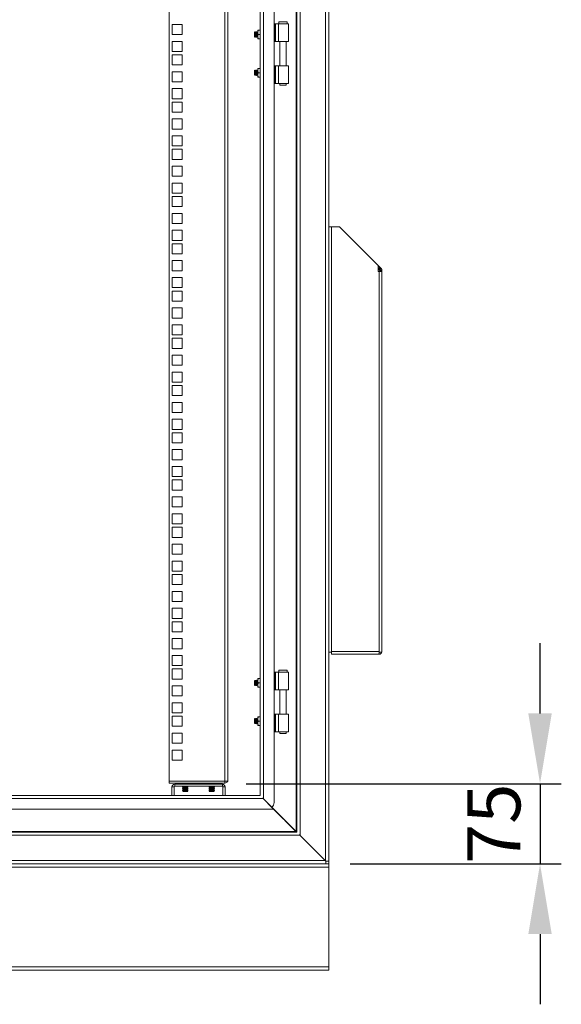
# Model space of a CAD drawing. Units: millimetres. Extents: x 63 to 17862, y 73 to 6119.
# Drawn here: x 5805 to 6315, y 2226 to 3153 of the extents above; entities that cross this region are included whole.
import ezdxf

# ---------------------------------------------------------------- set-up
doc = ezdxf.new("R2010")
doc.units = ezdxf.units.MM
doc.header["$LTSCALE"] = 5
doc.header["$PDSIZE"] = -1
doc.linetypes.add('SLD-Solid', pattern=[0])
doc.layers.add('Dimensions', color=7, linetype='Continuous')
doc.styles.get("Standard").update_dxf_attribs({"font": 'romans.shx', "width": 0.8})
doc.dimstyles.new('SLDDIMSTYLE2', dxfattribs={"dimscale": 10, "dimtxt": 2.5, "dimasz": 3.302, "dimexe": 1, "dimexo": 1, "dimgap": 0.926042, "dimtad": 1, "dimdec": 0, "dimrnd": 1e-09, "dimzin": 12, "dimdsep": 46, "dimtxsty": 'Standard', "dimcen": 2, "dimadec": 0, "dimazin": 3, "dimtfac": 1, "dimtdec": 0, "dimtmove": 0, "dimatfit": 0, "dimfxl": 1, "dimfrac": 2, "dimtolj": 1, "dimtzin": 12, "dimarcsym": 0})

# ---------------------------------------------------------------- blocks, each defined once
blk = doc.blocks.new('*D14')
at = {"layer": 'Defpoints', "color": 0, "transparency": 16777216}
for p in [(5998.54, 2433.94), (6096.14, 2358.44), (6294.81, 2358.44)]:
    blk.add_point(p, dxfattribs=at)
at = {"layer": 'Dimensions', "color": 0, "lineweight": -2, "transparency": 16777216}
for p, q in [((6294.81, 2499.98), (6294.81, 2566.02)), ((6018.54, 2433.94), (6314.81, 2433.94)), ((6294.81, 2433.94), (6294.81, 2358.44)), ((6116.14, 2358.44), (6314.81, 2358.44)), ((6294.81, 2292.4), (6294.81, 2226.36))]:
    blk.add_line(p, q, dxfattribs=at)
at = {"layer": 'Dimensions', "color": 0, "transparency": 16777216}
for points in [[(6283.8, 2499.98), (6305.82, 2499.98), (6294.81, 2433.94)], [(6283.8, 2292.4), (6305.82, 2292.4), (6294.81, 2358.44)]]:
    blk.add_solid(points, dxfattribs=at)
at = {"layer": 'Dimensions', "color": 0, "transparency": 16777216, "insert": (6251.29, 2396.19), "char_height": 50, "attachment_point": 5, "rotation": 90}
blk.add_mtext('\\A1;75', dxfattribs=at)

msp = doc.modelspace()

# ---------------------------------------------------------------- linework, layer by layer
at = {"color": 7, "linetype": 'SLD-Solid', "lineweight": 18}
for p, q in [((6093.04, 3880.16), (6093.04, 2361.36)), ((6096.14, 2360.94), (6096.14, 3880.58)), ((6069.24, 3856.36), (6069.24, 2385.16)), ((6065.54, 2388.86), (6065.54, 3852.66)), ((6066.14, 2388.26), (6066.14, 3853.26)), ((6031.64, 2422.76), (6031.64, 3818.76)), ((6034.74, 3821.86), (6034.74, 2419.66)), ((6044.64, 3825.26), (6044.64, 2416.26)), ((5946.14, 2436.44), (5946.14, 3806.09)), ((5998.54, 2436.44), (5998.54, 3806.09)), ((6001.14, 3805.49), (6001.14, 2437.04)), ((6049.14, 3150.77), (6049.14, 3148.77)), ((6053.14, 3150.77), (6049.14, 3150.77)), ((6057.14, 3150.77), (6053.14, 3150.77)), ((6057.14, 3148.77), (6057.14, 3150.77)), ((5958.39, 3148.24), (5948.89, 3148.24)), ((5948.89, 3148.24), (5948.89, 3138.74)), ((5958.39, 3138.74), (5958.39, 3148.24)), ((6026.58, 3141.26), (6026.14, 3140.82)), ((6026.14, 3140.82), (6026.14, 3136.71)), ((6026.89, 3140.82), (6026.58, 3141.26)), ((6026.58, 3141.26), (6026.58, 3136.26)), ((6027.2, 3141.26), (6026.89, 3140.82)), ((6026.89, 3140.82), (6026.89, 3136.71)), ((6027.33, 3141.26), (6027.2, 3141.26)), ((6027.2, 3141.26), (6027.2, 3136.26)), ((6027.64, 3140.82), (6027.33, 3141.26)), ((6027.33, 3141.26), (6027.33, 3136.26)), ((6027.95, 3141.26), (6027.64, 3140.82)), ((6027.64, 3140.82), (6027.64, 3136.71)), ((6028.08, 3141.26), (6027.95, 3141.26)), ((6027.95, 3141.26), (6027.95, 3136.26)), ((6028.39, 3140.82), (6028.08, 3141.26)), ((6028.08, 3141.26), (6028.08, 3136.26)), ((6028.7, 3141.26), (6028.39, 3140.82)), ((6028.39, 3140.82), (6028.39, 3136.71)), ((6028.83, 3141.26), (6028.7, 3141.26)), ((6028.7, 3141.26), (6028.7, 3136.26)), ((6029.14, 3140.82), (6028.83, 3141.26)), ((6028.83, 3141.26), (6028.83, 3136.26)), ((6029.44, 3141.24), (6029.14, 3140.82)), ((6029.14, 3140.82), (6029.14, 3136.71)), ((6029.44, 3140.76), (6029.8, 3142.76)), ((6029.8, 3142.76), (6029.44, 3142.76)), ((6029.44, 3142.76), (6029.44, 3140.76)), ((6029.8, 3138.76), (6029.44, 3140.76)), ((6029.44, 3140.76), (6029.44, 3136.76)), ((6031.64, 3142.76), (6029.8, 3142.76)), ((6044.64, 3148.77), (6045.58, 3148.77)), ((6045.58, 3132.27), (6045.58, 3148.77)), ((6046.1, 3148.77), (6045.58, 3148.77)), ((6046.1, 3148.77), (6046.1, 3132.27)), ((6046.1, 3148.77), (6048.81, 3148.77)), ((6048.81, 3148.77), (6048.81, 3132.27)), ((6048.81, 3148.77), (6058.14, 3148.77)), ((6058.14, 3132.27), (6058.14, 3148.77)), ((5948.89, 3138.74), (5958.39, 3138.74)), ((5958.39, 3132.34), (5948.89, 3132.34)), ((5948.89, 3132.34), (5948.89, 3122.84)), ((5958.39, 3122.84), (5958.39, 3132.34)), ((6026.14, 3136.71), (6026.58, 3136.26)), ((6026.58, 3136.26), (6026.89, 3136.71)), ((6026.89, 3136.71), (6027.2, 3136.26)), ((6027.2, 3136.26), (6027.33, 3136.26)), ((6027.33, 3136.26), (6027.64, 3136.71)), ((6027.64, 3136.71), (6027.95, 3136.26)), ((6027.95, 3136.26), (6028.08, 3136.26)), ((6028.08, 3136.26), (6028.39, 3136.71)), ((6028.39, 3136.71), (6028.7, 3136.26)), ((6028.7, 3136.26), (6028.83, 3136.26)), ((6028.83, 3136.26), (6029.14, 3136.71)), ((6029.14, 3136.71), (6029.44, 3136.28)), ((6029.44, 3136.76), (6029.8, 3138.76)), ((6029.8, 3134.76), (6029.44, 3136.76)), ((6029.44, 3136.76), (6029.44, 3134.76)), ((6029.44, 3134.76), (6029.8, 3134.76)), ((6031.64, 3138.76), (6029.8, 3138.76)), ((6031.64, 3134.76), (6029.8, 3134.76)), ((6044.64, 3132.27), (6045.58, 3132.27)), ((6046.1, 3132.27), (6045.58, 3132.27)), ((6048.81, 3132.27), (6046.1, 3132.27)), ((6048.81, 3132.27), (6058.14, 3132.27)), ((6050.19, 3132.27), (6050.19, 3109.27)), ((6056.09, 3109.27), (6056.09, 3132.27)), ((5948.89, 3122.84), (5958.39, 3122.84)), ((5958.39, 3119.69), (5948.89, 3119.69)), ((5948.89, 3119.69), (5948.89, 3110.19)), ((5958.39, 3110.19), (5958.39, 3119.69)), ((5948.89, 3110.19), (5958.39, 3110.19)), ((5958.39, 3103.79), (5948.89, 3103.79)), ((5948.89, 3103.79), (5948.89, 3094.29)), ((5958.39, 3094.29), (5958.39, 3103.79)), ((6026.58, 3105.26), (6026.14, 3104.82)), ((6026.14, 3104.82), (6026.14, 3100.71)), ((6026.89, 3104.82), (6026.58, 3105.26)), ((6026.58, 3105.26), (6026.58, 3100.26)), ((6027.2, 3105.26), (6026.89, 3104.82)), ((6026.89, 3104.82), (6026.89, 3100.71)), ((6027.33, 3105.26), (6027.2, 3105.26)), ((6027.2, 3105.26), (6027.2, 3100.26)), ((6027.64, 3104.82), (6027.33, 3105.26)), ((6027.33, 3105.26), (6027.33, 3100.26)), ((6027.95, 3105.26), (6027.64, 3104.82)), ((6027.64, 3104.82), (6027.64, 3100.71)), ((6028.08, 3105.26), (6027.95, 3105.26)), ((6027.95, 3105.26), (6027.95, 3100.26)), ((6028.39, 3104.82), (6028.08, 3105.26)), ((6028.08, 3105.26), (6028.08, 3100.26)), ((6028.7, 3105.26), (6028.39, 3104.82)), ((6028.39, 3104.82), (6028.39, 3100.71)), ((6028.83, 3105.26), (6028.7, 3105.26)), ((6028.7, 3105.26), (6028.7, 3100.26)), ((6029.14, 3104.82), (6028.83, 3105.26)), ((6028.83, 3105.26), (6028.83, 3100.26)), ((6029.44, 3105.24), (6029.14, 3104.82)), ((6029.14, 3104.82), (6029.14, 3100.71)), ((6029.8, 3106.76), (6029.44, 3104.76)), ((6029.8, 3106.76), (6029.44, 3106.76)), ((6029.44, 3106.76), (6029.44, 3104.76)), ((6029.44, 3104.76), (6029.8, 3102.76)), ((6029.44, 3104.76), (6029.44, 3100.76)), ((6031.64, 3106.76), (6029.8, 3106.76)), ((6044.64, 3109.27), (6045.58, 3109.27)), ((6045.58, 3092.77), (6045.58, 3109.27)), ((6046.1, 3109.27), (6045.58, 3109.27)), ((6046.1, 3109.27), (6046.1, 3092.77)), ((6046.1, 3109.27), (6048.81, 3109.27)), ((6048.81, 3092.77), (6048.81, 3109.27)), ((6048.81, 3109.27), (6058.14, 3109.27)), ((6058.14, 3092.77), (6058.14, 3109.27)), ((5948.89, 3094.29), (5958.39, 3094.29)), ((6026.14, 3100.71), (6026.58, 3100.26)), ((6026.58, 3100.26), (6026.89, 3100.71)), ((6026.89, 3100.71), (6027.2, 3100.26)), ((6027.2, 3100.26), (6027.33, 3100.26)), ((6027.33, 3100.26), (6027.64, 3100.71)), ((6027.64, 3100.71), (6027.95, 3100.26)), ((6027.95, 3100.26), (6028.08, 3100.26)), ((6028.08, 3100.26), (6028.39, 3100.71)), ((6028.39, 3100.71), (6028.7, 3100.26)), ((6028.7, 3100.26), (6028.83, 3100.26)), ((6028.83, 3100.26), (6029.14, 3100.71)), ((6029.14, 3100.71), (6029.44, 3100.28)), ((6029.8, 3102.76), (6029.44, 3100.76)), ((6029.44, 3100.76), (6029.8, 3098.76)), ((6029.44, 3100.76), (6029.44, 3098.76)), ((6029.8, 3098.76), (6029.44, 3098.76)), ((6031.64, 3102.76), (6029.8, 3102.76)), ((6029.8, 3098.76), (6031.64, 3098.76)), ((5958.39, 3087.89), (5948.89, 3087.89)), ((5948.89, 3087.89), (5948.89, 3078.39)), ((5958.39, 3078.39), (5958.39, 3087.89)), ((6044.64, 3092.77), (6045.58, 3092.77)), ((6046.1, 3092.77), (6045.58, 3092.77)), ((6048.81, 3092.77), (6046.1, 3092.77)), ((6048.81, 3092.77), (6058.14, 3092.77)), ((6050.19, 3092.77), (6050.19, 3091.02)), ((6050.19, 3091.02), (6053.14, 3091.02)), ((6053.14, 3091.02), (6056.09, 3091.02)), ((6056.09, 3091.02), (6056.09, 3092.77)), ((5948.89, 3078.39), (5958.39, 3078.39)), ((5958.39, 3075.24), (5948.89, 3075.24)), ((5948.89, 3075.24), (5948.89, 3065.74)), ((5958.39, 3065.74), (5958.39, 3075.24)), ((5948.89, 3065.74), (5958.39, 3065.74)), ((5958.39, 3059.34), (5948.89, 3059.34)), ((5948.89, 3059.34), (5948.89, 3049.84)), ((5958.39, 3049.84), (5958.39, 3059.34)), ((5948.89, 3049.84), (5958.39, 3049.84)), ((5958.39, 3043.44), (5948.89, 3043.44)), ((5948.89, 3043.44), (5948.89, 3033.94)), ((5958.39, 3033.94), (5958.39, 3043.44)), ((5948.89, 3033.94), (5958.39, 3033.94)), ((5958.39, 3030.79), (5948.89, 3030.79)), ((5948.89, 3030.79), (5948.89, 3021.29)), ((5958.39, 3021.29), (5958.39, 3030.79)), ((5948.89, 3021.29), (5958.39, 3021.29)), ((5958.39, 3014.89), (5948.89, 3014.89)), ((5948.89, 3014.89), (5948.89, 3005.39)), ((5958.39, 3005.39), (5958.39, 3014.89)), ((5948.89, 3005.39), (5958.39, 3005.39)), ((5958.39, 2998.99), (5948.89, 2998.99)), ((5948.89, 2998.99), (5948.89, 2989.49)), ((5958.39, 2989.49), (5958.39, 2998.99)), ((5948.89, 2989.49), (5958.39, 2989.49)), ((5958.39, 2986.34), (5948.89, 2986.34)), ((5948.89, 2986.34), (5948.89, 2976.84)), ((5958.39, 2976.84), (5958.39, 2986.34)), ((5948.89, 2976.84), (5958.39, 2976.84)), ((5958.39, 2970.44), (5948.89, 2970.44)), ((5948.89, 2970.44), (5948.89, 2960.94)), ((5958.39, 2960.94), (5958.39, 2970.44)), ((5948.89, 2960.94), (5958.39, 2960.94)), ((6098.74, 2957.76), (6096.14, 2957.76)), ((6098.74, 2558.36), (6098.74, 2957.76)), ((6106.14, 2957.76), (6098.74, 2957.76)), ((6142.54, 2921.36), (6106.14, 2957.76)), ((5958.39, 2954.54), (5948.89, 2954.54)), ((5948.89, 2954.54), (5948.89, 2945.04)), ((5958.39, 2945.04), (5958.39, 2954.54)), ((5948.89, 2945.04), (5958.39, 2945.04)), ((5958.39, 2941.89), (5948.89, 2941.89)), ((5948.89, 2941.89), (5948.89, 2932.39)), ((5958.39, 2932.39), (5958.39, 2941.89)), ((5948.89, 2932.39), (5958.39, 2932.39)), ((5958.39, 2925.99), (5948.89, 2925.99)), ((5948.89, 2925.99), (5948.89, 2916.49)), ((5958.39, 2916.49), (5958.39, 2925.99)), ((6142.54, 2915.68), (6142.54, 2921.36)), ((6142.54, 2921.36), (6144.13, 2919.77)), ((6142.54, 2918.53), (6142.72, 2918.36)), ((6142.72, 2918.36), (6144.13, 2919.77)), ((6142.72, 2918.36), (6143.26, 2917.81)), ((6143.26, 2917.81), (6144.67, 2919.23)), ((6143.97, 2917.11), (6145.38, 2918.52)), ((6144.13, 2919.77), (6144.67, 2919.23)), ((6144.67, 2919.23), (6145.38, 2918.52)), ((5948.89, 2916.49), (5958.39, 2916.49)), ((5958.39, 2910.09), (5948.89, 2910.09)), ((5948.89, 2910.09), (5948.89, 2900.59)), ((5958.39, 2900.59), (5958.39, 2910.09)), ((6143.54, 2915.68), (6142.54, 2915.68)), ((6143.26, 2917.81), (6143.97, 2917.11)), ((6143.54, 2558.36), (6143.54, 2915.68)), ((6146.14, 2915.68), (6143.54, 2915.68)), ((6144.14, 2916.68), (6146.14, 2916.68)), ((6144.14, 2916.68), (6144.14, 2915.68)), ((6146.14, 2916.68), (6146.14, 2915.68)), ((6146.14, 2558.36), (6146.14, 2915.68)), ((5948.89, 2900.59), (5958.39, 2900.59)), ((5958.39, 2897.44), (5948.89, 2897.44)), ((5948.89, 2897.44), (5948.89, 2887.94)), ((5958.39, 2887.94), (5958.39, 2897.44)), ((5948.89, 2887.94), (5958.39, 2887.94)), ((5958.39, 2881.54), (5948.89, 2881.54)), ((5948.89, 2881.54), (5948.89, 2872.04)), ((5958.39, 2872.04), (5958.39, 2881.54)), ((5948.89, 2872.04), (5958.39, 2872.04)), ((5958.39, 2865.64), (5948.89, 2865.64)), ((5948.89, 2865.64), (5948.89, 2856.14)), ((5958.39, 2856.14), (5958.39, 2865.64)), ((5948.89, 2856.14), (5958.39, 2856.14)), ((5958.39, 2852.99), (5948.89, 2852.99)), ((5948.89, 2852.99), (5948.89, 2843.49)), ((5958.39, 2843.49), (5958.39, 2852.99)), ((5948.89, 2843.49), (5958.39, 2843.49)), ((5958.39, 2837.09), (5948.89, 2837.09)), ((5948.89, 2837.09), (5948.89, 2827.59)), ((5958.39, 2827.59), (5958.39, 2837.09)), ((5948.89, 2827.59), (5958.39, 2827.59)), ((5958.39, 2821.19), (5948.89, 2821.19)), ((5948.89, 2821.19), (5948.89, 2811.69)), ((5958.39, 2811.69), (5958.39, 2821.19)), ((5948.89, 2811.69), (5958.39, 2811.69)), ((5958.39, 2808.54), (5948.89, 2808.54)), ((5948.89, 2808.54), (5948.89, 2799.04)), ((5958.39, 2799.04), (5958.39, 2808.54)), ((5948.89, 2799.04), (5958.39, 2799.04)), ((5958.39, 2792.64), (5948.89, 2792.64)), ((5948.89, 2792.64), (5948.89, 2783.14)), ((5958.39, 2783.14), (5958.39, 2792.64)), ((5948.89, 2783.14), (5958.39, 2783.14)), ((5958.39, 2776.74), (5948.89, 2776.74)), ((5948.89, 2776.74), (5948.89, 2767.24)), ((5958.39, 2767.24), (5958.39, 2776.74)), ((5948.89, 2767.24), (5958.39, 2767.24)), ((5958.39, 2764.09), (5948.89, 2764.09)), ((5948.89, 2764.09), (5948.89, 2754.59)), ((5958.39, 2754.59), (5958.39, 2764.09)), ((5948.89, 2754.59), (5958.39, 2754.59)), ((5958.39, 2748.19), (5948.89, 2748.19)), ((5948.89, 2748.19), (5948.89, 2738.69)), ((5958.39, 2738.69), (5958.39, 2748.19)), ((5948.89, 2738.69), (5958.39, 2738.69)), ((5958.39, 2732.29), (5948.89, 2732.29)), ((5948.89, 2732.29), (5948.89, 2722.79)), ((5958.39, 2722.79), (5958.39, 2732.29)), ((5948.89, 2722.79), (5958.39, 2722.79)), ((5958.39, 2719.64), (5948.89, 2719.64)), ((5948.89, 2719.64), (5948.89, 2710.14)), ((5958.39, 2710.14), (5958.39, 2719.64)), ((5948.89, 2710.14), (5958.39, 2710.14)), ((5958.39, 2703.74), (5948.89, 2703.74)), ((5948.89, 2703.74), (5948.89, 2694.24)), ((5958.39, 2694.24), (5958.39, 2703.74)), ((5948.89, 2694.24), (5958.39, 2694.24)), ((5958.39, 2687.84), (5948.89, 2687.84)), ((5948.89, 2687.84), (5948.89, 2678.34)), ((5958.39, 2678.34), (5958.39, 2687.84)), ((5948.89, 2678.34), (5958.39, 2678.34)), ((5958.39, 2675.19), (5948.89, 2675.19)), ((5948.89, 2675.19), (5948.89, 2665.69)), ((5958.39, 2665.69), (5958.39, 2675.19)), ((5948.89, 2665.69), (5958.39, 2665.69)), ((5958.39, 2659.29), (5948.89, 2659.29)), ((5948.89, 2659.29), (5948.89, 2649.79)), ((5958.39, 2649.79), (5958.39, 2659.29)), ((5948.89, 2649.79), (5958.39, 2649.79)), ((5958.39, 2643.39), (5948.89, 2643.39)), ((5948.89, 2643.39), (5948.89, 2633.89)), ((5958.39, 2633.89), (5958.39, 2643.39)), ((5948.89, 2633.89), (5958.39, 2633.89)), ((5958.39, 2630.74), (5948.89, 2630.74)), ((5948.89, 2630.74), (5948.89, 2621.24)), ((5958.39, 2621.24), (5958.39, 2630.74)), ((5948.89, 2621.24), (5958.39, 2621.24)), ((5958.39, 2614.84), (5948.89, 2614.84)), ((5948.89, 2614.84), (5948.89, 2605.34)), ((5958.39, 2605.34), (5958.39, 2614.84)), ((5948.89, 2605.34), (5958.39, 2605.34)), ((5958.39, 2598.94), (5948.89, 2598.94)), ((5948.89, 2598.94), (5948.89, 2589.44)), ((5958.39, 2589.44), (5958.39, 2598.94)), ((5948.89, 2589.44), (5958.39, 2589.44)), ((5958.39, 2586.29), (5948.89, 2586.29)), ((5948.89, 2586.29), (5948.89, 2576.79)), ((5958.39, 2576.79), (5958.39, 2586.29)), ((5948.89, 2576.79), (5958.39, 2576.79)), ((5958.39, 2570.39), (5948.89, 2570.39)), ((5948.89, 2570.39), (5948.89, 2560.89)), ((5958.39, 2560.89), (5958.39, 2570.39)), ((5948.89, 2560.89), (5958.39, 2560.89)), ((6096.14, 2557.76), (6098.74, 2557.76)), ((6098.74, 2557.76), (6098.74, 2558.36)), ((6098.74, 2558.36), (6143.54, 2558.36)), ((6098.74, 2555.76), (6098.74, 2557.76)), ((6143.54, 2557.76), (6143.54, 2558.36)), ((6143.54, 2557.76), (6146.14, 2557.76)), ((6143.54, 2555.76), (6143.54, 2557.76)), ((6146.14, 2557.76), (6146.14, 2558.36)), ((5958.39, 2554.49), (5948.89, 2554.49)), ((5948.89, 2554.49), (5948.89, 2544.99)), ((5958.39, 2544.99), (5958.39, 2554.49)), ((6098.74, 2555.76), (6142.83, 2555.76)), ((6142.83, 2555.76), (6143.54, 2555.76)), ((5948.89, 2544.99), (5958.39, 2544.99)), ((5958.39, 2541.84), (5948.89, 2541.84)), ((5948.89, 2541.84), (5948.89, 2532.34)), ((5958.39, 2532.34), (5958.39, 2541.84)), ((6044.64, 2538.77), (6045.58, 2538.77)), ((6045.58, 2522.27), (6045.58, 2538.77)), ((6046.1, 2538.77), (6045.58, 2538.77)), ((6046.1, 2538.77), (6046.1, 2522.27)), ((6046.1, 2538.77), (6048.81, 2538.77)), ((6048.81, 2538.77), (6048.81, 2522.27)), ((6048.81, 2538.77), (6058.14, 2538.77)), ((6049.14, 2540.77), (6049.14, 2538.77)), ((6053.14, 2540.77), (6049.14, 2540.77)), ((6057.14, 2540.77), (6053.14, 2540.77)), ((6057.14, 2538.77), (6057.14, 2540.77)), ((6058.14, 2522.27), (6058.14, 2538.77)), ((5948.89, 2532.34), (5958.39, 2532.34)), ((6026.58, 2531.26), (6026.14, 2530.82)), ((6026.14, 2530.82), (6026.14, 2526.71)), ((6026.89, 2530.82), (6026.58, 2531.26)), ((6026.58, 2531.26), (6026.58, 2526.26)), ((6027.2, 2531.26), (6026.89, 2530.82)), ((6026.89, 2530.82), (6026.89, 2526.71)), ((6027.33, 2531.26), (6027.2, 2531.26)), ((6027.2, 2531.26), (6027.2, 2526.26)), ((6027.64, 2530.82), (6027.33, 2531.26)), ((6027.33, 2531.26), (6027.33, 2526.26)), ((6027.95, 2531.26), (6027.64, 2530.82)), ((6027.64, 2530.82), (6027.64, 2526.71)), ((6028.08, 2531.26), (6027.95, 2531.26)), ((6027.95, 2531.26), (6027.95, 2526.26)), ((6028.39, 2530.82), (6028.08, 2531.26)), ((6028.08, 2531.26), (6028.08, 2526.26)), ((6028.7, 2531.26), (6028.39, 2530.82)), ((6028.39, 2530.82), (6028.39, 2526.71)), ((6028.83, 2531.26), (6028.7, 2531.26)), ((6028.7, 2531.26), (6028.7, 2526.26)), ((6029.14, 2530.82), (6028.83, 2531.26)), ((6028.83, 2531.26), (6028.83, 2526.26)), ((6029.44, 2531.24), (6029.14, 2530.82)), ((6029.14, 2530.82), (6029.14, 2526.71)), ((6029.44, 2530.76), (6029.8, 2532.76)), ((6029.8, 2532.76), (6029.44, 2532.76)), ((6029.44, 2532.76), (6029.44, 2530.76)), ((6029.8, 2528.76), (6029.44, 2530.76)), ((6029.44, 2530.76), (6029.44, 2526.76)), ((6031.64, 2532.76), (6029.8, 2532.76)), ((5958.39, 2525.94), (5948.89, 2525.94)), ((5948.89, 2525.94), (5948.89, 2516.44)), ((5958.39, 2516.44), (5958.39, 2525.94)), ((6026.14, 2526.71), (6026.58, 2526.26)), ((6026.58, 2526.26), (6026.89, 2526.71)), ((6026.89, 2526.71), (6027.2, 2526.26)), ((6027.2, 2526.26), (6027.33, 2526.26)), ((6027.33, 2526.26), (6027.64, 2526.71)), ((6027.64, 2526.71), (6027.95, 2526.26)), ((6027.95, 2526.26), (6028.08, 2526.26)), ((6028.08, 2526.26), (6028.39, 2526.71)), ((6028.39, 2526.71), (6028.7, 2526.26)), ((6028.7, 2526.26), (6028.83, 2526.26)), ((6028.83, 2526.26), (6029.14, 2526.71)), ((6029.14, 2526.71), (6029.44, 2526.28)), ((6029.44, 2526.76), (6029.8, 2528.76)), ((6029.8, 2524.76), (6029.44, 2526.76)), ((6029.44, 2526.76), (6029.44, 2524.76)), ((6029.44, 2524.76), (6029.8, 2524.76)), ((6031.64, 2528.76), (6029.8, 2528.76)), ((6031.64, 2524.76), (6029.8, 2524.76)), ((6044.64, 2522.27), (6045.58, 2522.27)), ((6046.1, 2522.27), (6045.58, 2522.27)), ((6048.81, 2522.27), (6046.1, 2522.27)), ((6048.81, 2522.27), (6058.14, 2522.27)), ((6050.19, 2522.27), (6050.19, 2499.27)), ((6056.09, 2499.27), (6056.09, 2522.27)), ((5948.89, 2516.44), (5958.39, 2516.44)), ((5958.39, 2510.04), (5948.89, 2510.04)), ((5948.89, 2510.04), (5948.89, 2500.54)), ((5958.39, 2500.54), (5958.39, 2510.04)), ((5948.89, 2500.54), (5958.39, 2500.54)), ((5958.39, 2497.39), (5948.89, 2497.39)), ((5948.89, 2497.39), (5948.89, 2487.89)), ((5958.39, 2487.89), (5958.39, 2497.39)), ((6026.58, 2495.26), (6026.14, 2494.82)), ((6026.14, 2494.82), (6026.14, 2490.71)), ((6026.89, 2494.82), (6026.58, 2495.26)), ((6026.58, 2495.26), (6026.58, 2490.26)), ((6027.2, 2495.26), (6026.89, 2494.82)), ((6026.89, 2494.82), (6026.89, 2490.71)), ((6027.33, 2495.26), (6027.2, 2495.26)), ((6027.2, 2495.26), (6027.2, 2490.26)), ((6027.64, 2494.82), (6027.33, 2495.26)), ((6027.33, 2495.26), (6027.33, 2490.26)), ((6027.95, 2495.26), (6027.64, 2494.82)), ((6027.64, 2494.82), (6027.64, 2490.71)), ((6028.08, 2495.26), (6027.95, 2495.26)), ((6027.95, 2495.26), (6027.95, 2490.26)), ((6028.39, 2494.82), (6028.08, 2495.26)), ((6028.08, 2495.26), (6028.08, 2490.26)), ((6028.7, 2495.26), (6028.39, 2494.82)), ((6028.39, 2494.82), (6028.39, 2490.71)), ((6028.83, 2495.26), (6028.7, 2495.26)), ((6028.7, 2495.26), (6028.7, 2490.26)), ((6029.14, 2494.82), (6028.83, 2495.26)), ((6028.83, 2495.26), (6028.83, 2490.26)), ((6029.44, 2495.24), (6029.14, 2494.82)), ((6029.14, 2494.82), (6029.14, 2490.71)), ((6029.8, 2496.76), (6029.44, 2494.76)), ((6029.8, 2496.76), (6029.44, 2496.76)), ((6029.44, 2496.76), (6029.44, 2494.76)), ((6029.44, 2494.76), (6029.8, 2492.76)), ((6029.44, 2494.76), (6029.44, 2490.76)), ((6029.8, 2492.76), (6029.44, 2490.76)), ((6031.64, 2496.76), (6029.8, 2496.76)), ((6031.64, 2492.76), (6029.8, 2492.76)), ((6044.64, 2499.27), (6045.58, 2499.27)), ((6045.58, 2482.77), (6045.58, 2499.27)), ((6046.1, 2499.27), (6045.58, 2499.27)), ((6046.1, 2499.27), (6046.1, 2482.77)), ((6046.1, 2499.27), (6048.81, 2499.27)), ((6048.81, 2482.77), (6048.81, 2499.27)), ((6048.81, 2499.27), (6058.14, 2499.27)), ((6058.14, 2482.77), (6058.14, 2499.27)), ((5948.89, 2487.89), (5958.39, 2487.89)), ((6026.14, 2490.71), (6026.58, 2490.26)), ((6026.58, 2490.26), (6026.89, 2490.71)), ((6026.89, 2490.71), (6027.2, 2490.26)), ((6027.2, 2490.26), (6027.33, 2490.26)), ((6027.33, 2490.26), (6027.64, 2490.71)), ((6027.64, 2490.71), (6027.95, 2490.26)), ((6027.95, 2490.26), (6028.08, 2490.26)), ((6028.08, 2490.26), (6028.39, 2490.71)), ((6028.39, 2490.71), (6028.7, 2490.26)), ((6028.7, 2490.26), (6028.83, 2490.26)), ((6028.83, 2490.26), (6029.14, 2490.71)), ((6029.14, 2490.71), (6029.44, 2490.28)), ((6029.44, 2490.76), (6029.8, 2488.76)), ((6029.44, 2490.76), (6029.44, 2488.76)), ((6029.8, 2488.76), (6029.44, 2488.76)), ((6029.8, 2488.76), (6031.64, 2488.76)), ((6044.64, 2482.77), (6045.58, 2482.77)), ((6046.1, 2482.77), (6045.58, 2482.77)), ((6048.81, 2482.77), (6046.1, 2482.77)), ((6048.81, 2482.77), (6058.14, 2482.77)), ((6050.19, 2482.77), (6050.19, 2481.02)), ((6056.09, 2481.02), (6056.09, 2482.77)), ((5958.39, 2481.49), (5948.89, 2481.49)), ((5948.89, 2481.49), (5948.89, 2471.99)), ((5958.39, 2471.99), (5958.39, 2481.49)), ((6050.19, 2481.02), (6053.14, 2481.02)), ((6053.14, 2481.02), (6056.09, 2481.02)), ((5948.89, 2471.99), (5958.39, 2471.99)), ((5958.39, 2465.59), (5948.89, 2465.59)), ((5948.89, 2465.59), (5948.89, 2456.09)), ((5958.39, 2456.09), (5958.39, 2465.59)), ((5948.89, 2456.09), (5958.39, 2456.09)), ((5998.54, 2436.44), (5946.14, 2436.44)), ((5946.14, 2434.44), (5946.14, 2436.44)), ((6001.14, 2436.44), (5998.54, 2436.44)), ((5998.54, 2436.44), (5998.54, 2434.44)), ((6001.14, 2436.44), (6001.14, 2437.04)), ((5946.14, 2434.44), (5998.54, 2434.44)), ((5950.64, 2430.84), (5948.64, 2430.84)), ((5948.64, 2430.84), (5948.64, 2422.94)), ((5950.64, 2430.84), (5950.64, 2422.94)), ((5951.24, 2431.44), (5951.24, 2433.44)), ((5996.04, 2433.44), (5951.24, 2433.44)), ((5951.24, 2431.44), (5996.04, 2431.44)), ((5959.09, 2434.2), (5958.64, 2433.89)), ((5958.64, 2433.89), (5958.64, 2433.75)), ((5958.64, 2433.89), (5961.14, 2433.89)), ((5958.64, 2433.75), (5961.14, 2433.75)), ((5959.09, 2433.44), (5958.64, 2433.75)), ((5959.09, 2431.14), (5958.64, 2430.83)), ((5958.64, 2430.83), (5958.64, 2430.68)), ((5958.64, 2430.83), (5961.14, 2430.83)), ((5958.64, 2430.68), (5961.14, 2430.68)), ((5959.09, 2430.37), (5958.64, 2430.68)), ((5959.09, 2430.37), (5958.64, 2430.06)), ((5958.64, 2430.06), (5958.64, 2429.92)), ((5958.64, 2430.06), (5961.14, 2430.06)), ((5958.64, 2429.92), (5961.14, 2429.92)), ((5959.09, 2429.6), (5958.64, 2429.92)), ((5959.09, 2429.6), (5958.64, 2429.29)), ((5958.64, 2429.29), (5958.64, 2429.15)), ((5958.64, 2429.29), (5961.14, 2429.29)), ((5958.64, 2429.15), (5961.14, 2429.15)), ((5959.09, 2428.84), (5958.64, 2429.15)), ((5959.09, 2428.84), (5958.64, 2428.53)), ((5958.64, 2428.53), (5958.64, 2428.38)), ((5958.64, 2428.53), (5961.14, 2428.53)), ((5959.09, 2428.07), (5958.64, 2428.38)), ((5958.64, 2428.38), (5961.14, 2428.38)), ((5959.09, 2428.07), (5958.64, 2427.76)), ((5958.64, 2427.76), (5958.64, 2427.62)), ((5958.64, 2427.76), (5961.14, 2427.76)), ((5958.64, 2427.62), (5961.14, 2427.62)), ((5959.09, 2427.3), (5958.64, 2427.62)), ((5959.09, 2427.3), (5958.64, 2426.99)), ((5959.09, 2431.14), (5958.66, 2431.44)), ((5959.09, 2434.2), (5958.75, 2434.44)), ((5959.09, 2434.2), (5963.2, 2434.2)), ((5959.09, 2431.14), (5963.2, 2431.14)), ((5959.09, 2430.37), (5963.2, 2430.37)), ((5959.09, 2429.6), (5963.2, 2429.6)), ((5959.09, 2428.84), (5963.2, 2428.84)), ((5959.09, 2428.07), (5963.2, 2428.07)), ((5959.09, 2427.3), (5963.2, 2427.3)), ((5961.14, 2433.89), (5963.64, 2433.89)), ((5961.14, 2433.75), (5961.14, 2433.89)), ((5961.14, 2433.75), (5963.64, 2433.75)), ((5961.14, 2430.68), (5961.14, 2430.83)), ((5961.14, 2430.83), (5963.64, 2430.83)), ((5961.14, 2430.68), (5963.64, 2430.68)), ((5961.14, 2429.92), (5961.14, 2430.06)), ((5961.14, 2430.06), (5963.64, 2430.06)), ((5961.14, 2429.92), (5963.64, 2429.92)), ((5961.14, 2429.15), (5961.14, 2429.29)), ((5961.14, 2429.29), (5963.64, 2429.29)), ((5961.14, 2429.15), (5963.64, 2429.15)), ((5961.14, 2428.53), (5963.64, 2428.53)), ((5961.14, 2428.38), (5961.14, 2428.53)), ((5961.14, 2428.38), (5963.64, 2428.38)), ((5961.14, 2427.62), (5961.14, 2427.76)), ((5961.14, 2427.76), (5963.64, 2427.76)), ((5961.14, 2427.62), (5963.64, 2427.62)), ((5963.2, 2434.2), (5963.53, 2434.44)), ((5963.2, 2434.2), (5963.64, 2433.89)), ((5963.2, 2433.44), (5963.64, 2433.75)), ((5963.2, 2431.14), (5963.63, 2431.44)), ((5963.2, 2431.14), (5963.64, 2430.83)), ((5963.2, 2430.37), (5963.64, 2430.68)), ((5963.2, 2430.37), (5963.64, 2430.06)), ((5963.2, 2429.6), (5963.64, 2429.92)), ((5963.2, 2429.6), (5963.64, 2429.29)), ((5963.2, 2428.84), (5963.64, 2429.15)), ((5963.2, 2428.84), (5963.64, 2428.53)), ((5963.2, 2428.07), (5963.64, 2428.38)), ((5963.2, 2428.07), (5963.64, 2427.76)), ((5963.2, 2427.3), (5963.64, 2427.62)), ((5963.2, 2427.3), (5963.64, 2426.99)), ((5963.64, 2433.75), (5963.64, 2433.89)), ((5963.64, 2430.68), (5963.64, 2430.83)), ((5963.64, 2429.92), (5963.64, 2430.06)), ((5963.64, 2429.15), (5963.64, 2429.29)), ((5963.64, 2428.38), (5963.64, 2428.53)), ((5963.64, 2427.62), (5963.64, 2427.76)), ((5984.09, 2434.2), (5983.64, 2433.89)), ((5983.64, 2433.89), (5983.64, 2433.75)), ((5983.64, 2433.89), (5986.14, 2433.89)), ((5983.64, 2433.75), (5986.14, 2433.75)), ((5984.09, 2433.44), (5983.64, 2433.75)), ((5984.09, 2431.14), (5983.64, 2430.83)), ((5983.64, 2430.83), (5983.64, 2430.68)), ((5983.64, 2430.83), (5986.14, 2430.83)), ((5983.64, 2430.68), (5986.14, 2430.68)), ((5984.09, 2430.37), (5983.64, 2430.68)), ((5984.09, 2430.37), (5983.64, 2430.06)), ((5983.64, 2430.06), (5983.64, 2429.92)), ((5983.64, 2430.06), (5986.14, 2430.06)), ((5984.09, 2429.6), (5983.64, 2429.92)), ((5983.64, 2429.92), (5986.14, 2429.92)), ((5984.09, 2429.6), (5983.64, 2429.29)), ((5983.64, 2429.29), (5983.64, 2429.15)), ((5983.64, 2429.29), (5986.14, 2429.29)), ((5983.64, 2429.15), (5986.14, 2429.15)), ((5984.09, 2428.84), (5983.64, 2429.15)), ((5984.09, 2428.84), (5983.64, 2428.53)), ((5983.64, 2428.53), (5983.64, 2428.38)), ((5983.64, 2428.53), (5986.14, 2428.53)), ((5984.09, 2428.07), (5983.64, 2428.38)), ((5983.64, 2428.38), (5986.14, 2428.38)), ((5984.09, 2428.07), (5983.64, 2427.76)), ((5983.64, 2427.76), (5983.64, 2427.62)), ((5983.64, 2427.76), (5986.14, 2427.76)), ((5984.09, 2427.3), (5983.64, 2427.62)), ((5983.64, 2427.62), (5986.14, 2427.62)), ((5984.09, 2427.3), (5983.64, 2426.99)), ((5984.09, 2431.14), (5983.66, 2431.44)), ((5984.09, 2434.2), (5983.75, 2434.44)), ((5984.09, 2434.2), (5988.2, 2434.2)), ((5984.09, 2431.14), (5988.2, 2431.14)), ((5984.09, 2430.37), (5988.2, 2430.37)), ((5984.09, 2429.6), (5988.2, 2429.6)), ((5984.09, 2428.84), (5988.2, 2428.84)), ((5984.09, 2428.07), (5988.2, 2428.07)), ((5984.09, 2427.3), (5988.2, 2427.3)), ((5986.14, 2433.89), (5988.64, 2433.89)), ((5986.14, 2433.75), (5986.14, 2433.89)), ((5986.14, 2433.75), (5988.64, 2433.75)), ((5986.14, 2430.68), (5986.14, 2430.83)), ((5986.14, 2430.83), (5988.64, 2430.83)), ((5986.14, 2430.68), (5988.64, 2430.68)), ((5986.14, 2429.92), (5986.14, 2430.06)), ((5986.14, 2430.06), (5988.64, 2430.06)), ((5986.14, 2429.92), (5988.64, 2429.92)), ((5986.14, 2429.15), (5986.14, 2429.29)), ((5986.14, 2429.29), (5988.64, 2429.29)), ((5986.14, 2429.15), (5988.64, 2429.15)), ((5986.14, 2428.53), (5988.64, 2428.53)), ((5986.14, 2428.38), (5986.14, 2428.53)), ((5986.14, 2428.38), (5988.64, 2428.38)), ((5986.14, 2427.62), (5986.14, 2427.76)), ((5986.14, 2427.76), (5988.64, 2427.76)), ((5986.14, 2427.62), (5988.64, 2427.62)), ((5988.2, 2434.2), (5988.53, 2434.44)), ((5988.2, 2434.2), (5988.64, 2433.89)), ((5988.2, 2433.44), (5988.64, 2433.75)), ((5988.2, 2431.14), (5988.63, 2431.44)), ((5988.2, 2431.14), (5988.64, 2430.83)), ((5988.2, 2430.37), (5988.64, 2430.68)), ((5988.2, 2430.37), (5988.64, 2430.06)), ((5988.2, 2429.6), (5988.64, 2429.92)), ((5988.2, 2429.6), (5988.64, 2429.29)), ((5988.2, 2428.84), (5988.64, 2429.15)), ((5988.2, 2428.84), (5988.64, 2428.53)), ((5988.2, 2428.07), (5988.64, 2428.38)), ((5988.2, 2428.07), (5988.64, 2427.76)), ((5988.2, 2427.3), (5988.64, 2427.62)), ((5988.2, 2427.3), (5988.64, 2426.99)), ((5988.64, 2433.75), (5988.64, 2433.89)), ((5988.64, 2430.68), (5988.64, 2430.83)), ((5988.64, 2429.92), (5988.64, 2430.06)), ((5988.64, 2429.15), (5988.64, 2429.29)), ((5988.64, 2428.38), (5988.64, 2428.53)), ((5988.64, 2427.62), (5988.64, 2427.76)), ((5996.04, 2431.44), (5996.04, 2433.44)), ((5996.64, 2430.84), (5996.64, 2422.94)), ((5996.64, 2430.84), (5998.64, 2430.84)), ((5998.64, 2422.94), (5998.64, 2430.84)), ((6034.49, 2419.84), (5407.79, 2419.84)), ((6031.39, 2422.94), (5410.89, 2422.94)), ((5958.64, 2426.99), (5958.64, 2426.98)), ((5958.64, 2426.99), (5961.14, 2426.99)), ((5958.64, 2426.98), (5959.09, 2426.54)), ((5958.64, 2426.98), (5961.14, 2426.98)), ((5959.09, 2426.54), (5961.14, 2426.54)), ((5961.14, 2426.99), (5963.64, 2426.99)), ((5961.14, 2426.98), (5961.14, 2426.99)), ((5961.14, 2426.54), (5961.14, 2426.98)), ((5961.14, 2426.98), (5963.64, 2426.98)), ((5961.14, 2426.54), (5963.2, 2426.54)), ((5963.2, 2426.54), (5963.64, 2426.98)), ((5963.64, 2426.98), (5963.64, 2426.99)), ((5983.64, 2426.99), (5983.64, 2426.98)), ((5983.64, 2426.99), (5986.14, 2426.99)), ((5983.64, 2426.98), (5984.09, 2426.54)), ((5983.64, 2426.98), (5986.14, 2426.98)), ((5984.09, 2426.54), (5986.14, 2426.54)), ((5986.14, 2426.98), (5986.14, 2426.99)), ((5986.14, 2426.99), (5988.64, 2426.99)), ((5986.14, 2426.54), (5986.14, 2426.98)), ((5986.14, 2426.98), (5988.64, 2426.98)), ((5986.14, 2426.54), (5988.2, 2426.54)), ((5988.2, 2426.54), (5988.64, 2426.98)), ((5988.64, 2426.98), (5988.64, 2426.99)), ((6031.64, 2422.86), (6031.39, 2422.94)), ((6034.49, 2419.84), (6034.04, 2420.52)), ((6034.13, 2420.06), (6034.74, 2419.66)), ((6034.49, 2419.84), (6044.39, 2409.94)), ((6042.74, 2411.66), (6034.74, 2419.66)), ((5397.89, 2409.94), (6044.39, 2409.94)), ((6065.54, 2388.86), (6042.74, 2411.66)), ((6044.39, 2409.94), (6065.29, 2389.04)), ((5373.29, 2385.34), (6068.99, 2385.34)), ((5376.39, 2388.44), (6065.89, 2388.44)), ((5376.99, 2389.04), (6065.29, 2389.04)), ((6065.89, 2388.79), (6065.29, 2389.04)), ((6065.54, 2388.86), (6065.72, 2388.43)), ((6065.89, 2388.44), (6065.89, 2388.69)), ((6066.14, 2388.36), (6065.89, 2388.44)), ((6068.99, 2385.34), (6068.54, 2386.02)), ((6068.63, 2385.56), (6069.24, 2385.16)), ((6068.99, 2385.34), (6092.79, 2361.54)), ((6069.24, 2385.16), (6093.04, 2361.36)), ((6096.14, 2358.44), (5346.14, 2358.44)), ((5346.14, 2355.34), (6096.14, 2355.34)), ((5348.89, 2358.44), (6093.39, 2358.44)), ((5349.49, 2361.54), (6092.79, 2361.54)), ((6093.39, 2360.25), (6092.79, 2361.54)), ((6093.04, 2361.43), (6092.79, 2361.54)), ((6093.04, 2361.36), (6093.97, 2360.94)), ((6093.22, 2360.94), (6093.97, 2360.94)), ((6093.39, 2360.94), (6093.39, 2360.25)), ((6093.39, 2358.44), (6093.39, 2360.25)), ((6093.97, 2360.94), (6096.14, 2360.94)), ((6096.14, 2360.94), (6096.14, 2358.44)), ((6096.14, 2355.34), (6096.14, 2358.44)), ((6096.14, 2261.54), (6096.14, 2355.34)), ((6096.14, 2261.54), (5346.14, 2261.54)), ((6096.14, 2258.44), (6096.14, 2261.54)), ((6096.14, 2258.44), (5346.14, 2258.44))]:
    msp.add_line(p, q, dxfattribs=at)
for centre, radius, start, end in [((6143.54, 2916.68), 2.6, 0, 45), ((6143.54, 2916.68), 0.6, 0, 45), ((6138.86, 2558.24), 4.69, 328.07646, 1.49471), ((6143.56, 2558.33), 2.57, 269.67753, 347.20187), ((5998.54, 2437.04), 2.6, 270, 346.65764), ((5951.24, 2430.84), 2.6, 90, 180), ((5951.24, 2430.84), 0.6, 90, 180), ((5996.04, 2430.84), 2.6, 0, 90), ((5996.04, 2430.84), 0.6, 0, 90), ((6038.14, 2416.26), 6.5, 315, 0)]:
    msp.add_arc(centre, radius, start, end, dxfattribs=at)

# ---------------------------------------------------------------- dimensions: what is measured, and where the dimension line sits
at = {"layer": 'Dimensions'}
dim = msp.add_linear_dim(base=(6294.81129806, 2358.43724692), p1=(5998.54207599, 2433.93724692), p2=(6096.14207599, 2358.43724692), angle=90, dimstyle='SLDDIMSTYLE2', override={"dimscale": 20}, dxfattribs=at)
dim.commit()
dim.dimension.update_dxf_attribs({"geometry": '*D14', "text_midpoint": (6294.81129806, 2396.18724692), "dimtype": 160})

doc.saveas('drawing.dxf')
